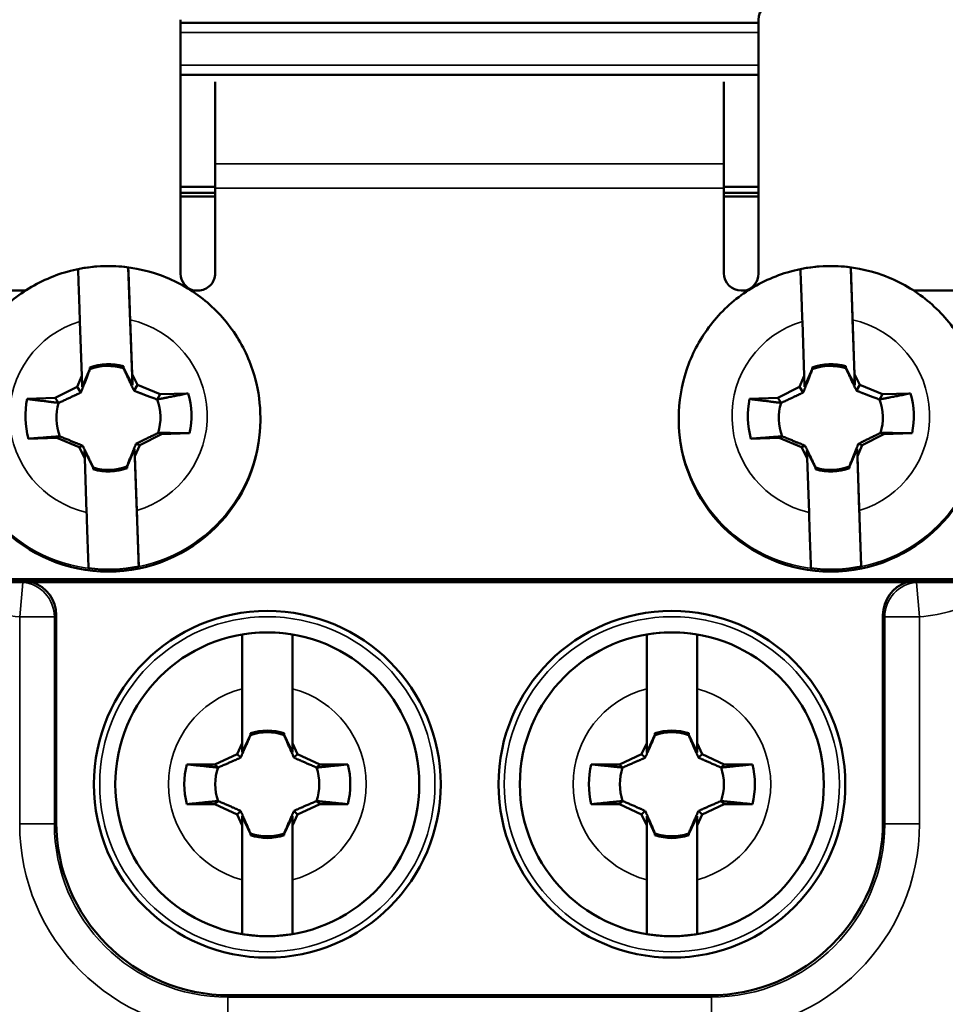
# Model space of a CAD drawing. Units: inches. Extents: x 0 to 17, y -11 to 11.
# Drawn here: x 11.8 to 12, y -5.1 to -4.9 of the extents above; entities that cross this region are included whole.
import ezdxf

# ---------------------------------------------------------------- set-up
doc = ezdxf.new("R2010")
doc.units = ezdxf.units.IN
doc.header["$MEASUREMENT"] = 0
doc.layers.add('Visible (ANSI)', color=7, linetype='Continuous', lineweight=50)
doc.layers.add('Visible Narrow (ANSI)', color=7, linetype='Continuous', lineweight=35)

msp = doc.modelspace()

# ---------------------------------------------------------------- linework, layer by layer
at = {"layer": 'Visible (ANSI)'}
for p, q in [((11.84631192528104, -4.87876648345671), (11.84631192528104, -4.933732978942752)), ((11.97131192528104, -4.87876648345671), (11.97131192528104, -4.933732978942752)), ((11.84631903839727, -4.879424055213784), (11.97131192528104, -4.879424055213784)), ((11.84631903839727, -4.879424055213784), (11.84631903839727, -4.890693452791291)), ((11.97131192528104, -4.890693452791291), (11.84631903839727, -4.890693452791291)), ((11.8538119252812, -4.909979914168142), (11.8538119252812, -4.892190585429924)), ((11.96381192528133, -4.909979914168142), (11.96381192528133, -4.892190585429924)), ((11.8538119252812, -4.909979914168142), (11.8538119252812, -4.915203320704657)), ((11.96381192528133, -4.909979914168142), (11.96381192528133, -4.915203320704657)), ((11.84631192528104, -4.914959769498617), (11.8538119252812, -4.914959769498617)), ((11.96381192528133, -4.914959769498617), (11.97131192528104, -4.914959769498617)), ((11.8538119252812, -4.916209769498417), (11.84631192528104, -4.916209769498417)), ((11.8538119252812, -4.917038791812937), (11.84631192528104, -4.917038791812937)), ((11.8538119252812, -4.933602105830213), (11.8538119252812, -4.915203320704657)), ((11.96381192528133, -4.915203320704657), (11.96381192528133, -4.933602105830213)), ((11.97131192528104, -4.916209769498417), (11.96381192528133, -4.916209769498417)), ((11.97131192528104, -4.917038791812937), (11.96381192528133, -4.917038791812937)), ((11.83588089116665, -4.957845180775147), (11.83499018209159, -4.932354455591375)), ((11.99213089116665, -4.957845180775147), (11.99124018209159, -4.932354455591375)), ((11.79631192528131, -4.937349821431761), (11.81281465467373, -4.937349821431761)), ((11.84855919588881, -4.937349821431761), (11.85006192528135, -4.937349821431761)), ((11.96756192528119, -4.937349821431761), (11.96906465467373, -4.937349821431761)), ((12.00480919588881, -4.937349821431761), (12.02131192528122, -4.937349821431761)), ((11.8249416517815, -4.955816926730657), (11.82453129286614, -4.944073085071958)), ((11.83539966795024, -4.943693779674485), (11.8358100268656, -4.955437621333184)), ((11.9811916517815, -4.955816926730657), (11.98078129286614, -4.944073085071958)), ((11.99164966795024, -4.943693779674485), (11.9920600268656, -4.955437621333184)), ((11.82665294509024, -4.954362227309028), (11.82501251608255, -4.95822448617262)), ((11.82664094144775, -4.954018701494514), (11.82665294509024, -4.954362227309028)), ((11.82665294509024, -4.954362227309028), (11.82669245049146, -4.954421493979206)), ((11.83397487323191, -4.954106692618533), (11.83393803388071, -4.954168623714375)), ((11.83397487323191, -4.954106692618533), (11.83396286958896, -4.953763166804018)), ((11.83588089116665, -4.957845180775147), (11.83397487323191, -4.954106692618533)), ((11.8358100268656, -4.955437621333184), (11.83699756052101, -4.957766865159082)), ((11.8358100268656, -4.955437621333184), (11.83588089116665, -4.957845180775147)), ((11.98290294509024, -4.954362227309028), (11.98126251608255, -4.95822448617262)), ((11.98289094144775, -4.954018701494514), (11.98290294509024, -4.954362227309028)), ((11.98290294509024, -4.954362227309028), (11.98294245049146, -4.954421493979206)), ((11.99022487323191, -4.954106692618533), (11.99018803388071, -4.954168623714375)), ((11.99022487323191, -4.954106692618533), (11.99021286958896, -4.953763166804018)), ((11.99213089116665, -4.957845180775147), (11.99022487323191, -4.954106692618533)), ((11.9920600268656, -4.955437621333184), (11.99324756052101, -4.957766865159082)), ((11.9920600268656, -4.955437621333184), (11.99213089116665, -4.957845180775147)), ((11.82391959179949, -4.958223285192597), (11.8249416517815, -4.955816926730657)), ((11.82501251608255, -4.95822448617262), (11.8249416517815, -4.955816926730657)), ((11.98016959179949, -4.958223285192597), (11.9811916517815, -4.955816926730657)), ((11.98126251608255, -4.95822448617262), (11.9811916517815, -4.955816926730657)), ((11.81920955292889, -4.960621710415561), (11.82391959179949, -4.958223285192597)), ((11.82391959179949, -4.958223285192597), (11.82472828140408, -4.959436495010303)), ((11.83699756052101, -4.957766865159082), (11.83624344590134, -4.959034616715579)), ((11.83699756052101, -4.957766865159082), (11.84186353537825, -4.959831088289755)), ((11.84186353537825, -4.959831088289755), (11.84120389590725, -4.960940016487237)), ((11.84186353537825, -4.959831088289755), (11.84795497799996, -4.959618497442969)), ((11.97545955292889, -4.960621710415561), (11.98016959179949, -4.958223285192597)), ((11.98016959179949, -4.958223285192597), (11.98097828140408, -4.959436495010303)), ((11.99324756052101, -4.957766865159082), (11.99249344590134, -4.959034616715579)), ((11.99324756052101, -4.957766865159082), (11.99811353537825, -4.959831088289755)), ((11.99811353537825, -4.959831088289755), (11.99745389590725, -4.960940016487237)), ((11.99811353537825, -4.959831088289755), (12.00420497799996, -4.959618497442969)), ((11.81311811030764, -4.960834301262347), (11.81920955292889, -4.960621710415561)), ((11.81920955292889, -4.960621710415561), (11.81991693025475, -4.961682929839279)), ((11.96936811030764, -4.960834301262347), (11.97545955292889, -4.960621710415561)), ((11.97545955292889, -4.960621710415561), (11.97616693025475, -4.961682929839279)), ((11.86356192528137, -4.964931420376141), (11.86356192528137, -4.965332764588291)), ((11.95406192528116, -4.964931420376141), (11.95406192528116, -4.965332764588291)), ((11.84216429763319, -4.96843844191242), (11.84145692030779, -4.968181186063228)), ((11.84825574025444, -4.968225851065634), (11.84216429763319, -4.96843844191242)), ((11.99841429763319, -4.96843844191242), (11.99770692030779, -4.968181186063228)), ((12.00450574025444, -4.968225851065634), (11.99841429763319, -4.96843844191242)), ((11.81951031518383, -4.969229064038226), (11.81341887256258, -4.969441654885012)), ((11.81951031518383, -4.969229064038226), (11.82016995465483, -4.96892409941527)), ((11.82437629004153, -4.9712932871689), (11.81951031518383, -4.969229064038226)), ((11.84216429763319, -4.96843844191242), (11.83745425876304, -4.970836867135384)), ((11.97576031518383, -4.969229064038226), (11.96966887256258, -4.969441654885012)), ((11.97576031518383, -4.969229064038226), (11.97641995465483, -4.96892409941527)), ((11.98062629004153, -4.9712932871689), (11.97576031518383, -4.969229064038226)), ((11.99841429763319, -4.96843844191242), (11.99370425876304, -4.970836867135384)), ((11.82437629004153, -4.9712932871689), (11.82513040466119, -4.970944644780483)), ((11.82556382369694, -4.973622530994797), (11.82437629004153, -4.9712932871689)), ((11.82549295939589, -4.971974035606289), (11.82739897733063, -4.975712523762448)), ((11.82556382369694, -4.973622530994797), (11.82549295939589, -4.971974035606289)), ((11.83472090547184, -4.975456989071953), (11.83636133447999, -4.971594730208816)), ((11.83725204355505, -4.997085455392588), (11.83636133447999, -4.971594730208816)), ((11.83636133447999, -4.971594730208816), (11.83643219878104, -4.973243225597324)), ((11.83745425876304, -4.970836867135384), (11.83643219878104, -4.973243225597324)), ((11.83745425876304, -4.970836867135384), (11.83664556915846, -4.970542766485758)), ((11.98062629004153, -4.9712932871689), (11.98138040466119, -4.970944644780483)), ((11.98181382369694, -4.973622530994797), (11.98062629004153, -4.9712932871689)), ((11.98174295939589, -4.971974035606289), (11.98364897733063, -4.975712523762448)), ((11.98181382369694, -4.973622530994797), (11.98174295939589, -4.971974035606289)), ((11.99097090547184, -4.975456989071953), (11.99261133447999, -4.971594730208816)), ((11.99350204355505, -4.997085455392588), (11.99261133447999, -4.971594730208816)), ((11.99261133447999, -4.971594730208816), (11.99268219878104, -4.973243225597324)), ((11.99370425876304, -4.970836867135384), (11.99268219878104, -4.973243225597324)), ((11.99370425876304, -4.970836867135384), (11.99289556915846, -4.970542766485758)), ((11.8259741826123, -4.985366372653496), (11.82556382369694, -4.973622530994797)), ((11.83643219878104, -4.973243225597324), (11.8368425576964, -4.984987067256023)), ((11.9822241826123, -4.985366372653496), (11.98181382369694, -4.973622530994797)), ((11.99268219878104, -4.973243225597324), (11.9930925576964, -4.984987067256023)), ((11.82739897733063, -4.975712523762448), (11.82743581668183, -4.975695492188132)), ((11.82739897733063, -4.975712523762448), (11.82741098097358, -4.976056049577418)), ((11.83472090547184, -4.975456989071953), (11.83468140007107, -4.975442621923301)), ((11.83473290911479, -4.975800514886922), (11.83472090547184, -4.975456989071953)), ((11.98364897733063, -4.975712523762448), (11.98368581668183, -4.975695492188132)), ((11.98364897733063, -4.975712523762448), (11.98366098097358, -4.976056049577418)), ((11.99097090547184, -4.975456989071953), (11.99093140007107, -4.975442621923301)), ((11.99098290911479, -4.975800514886922), (11.99097090547184, -4.975456989071953)), ((12.02131192528122, -4.999811748120445), (11.79631192528131, -4.999811748120445)), ((12.02131192528122, -4.999942621232984), (11.79631192528131, -4.999942621232984)), ((12.02131192528122, -4.999942621232984), (11.79631192528131, -4.999942621232984)), ((11.79631192528131, -5.000487925869018), (12.02131192528122, -5.000487925869018)), ((11.81940110851656, -5.007595092110003), (11.81940110851656, -5.052383436577182)), ((11.99822274204598, -5.052383436577182), (11.99822274204598, -5.007595092110003)), ((11.85962441402716, -5.035296117488977), (11.85962439918148, -5.02353795451061)), ((11.87049939918142, -5.023537940779969), (11.87049941402711, -5.035296103758336)), ((11.94712441402726, -5.035296117488977), (11.94712439918157, -5.02353795451061)), ((11.95799939918152, -5.023537940779969), (11.9579994140272, -5.035296103758336)), ((11.8613987161425, -5.033521607822403), (11.85962441659058, -5.037326618032674)), ((11.86139871570822, -5.033177663086898), (11.8613987161425, -5.033521607822403)), ((11.8613987161425, -5.033521607822403), (11.86143691183497, -5.033559803418465)), ((11.86872510743114, -5.033521598572387), (11.86868691183463, -5.033559794264855)), ((11.86872510743114, -5.033521598572387), (11.86872510699686, -5.033177653836882)), ((11.87049941659052, -5.037326604302033), (11.86872510743114, -5.033521598572387)), ((11.94889871614214, -5.033521607822403), (11.94712441659067, -5.037326618032674)), ((11.94889871570785, -5.033177663086898), (11.94889871614214, -5.033521607822403)), ((11.94889871614214, -5.033521607822403), (11.94893691183506, -5.033559803418465)), ((11.95622510743078, -5.033521598572387), (11.95618691183472, -5.033559794264855)), ((11.95622510743078, -5.033521598572387), (11.9562251069965, -5.033177653836882)), ((11.95799941659061, -5.037326604302033), (11.95622510743078, -5.033521598572387)), ((11.85851894676261, -5.037666807502299), (11.85962441402716, -5.035296117488977)), ((11.85962441659058, -5.037326618032674), (11.85962441402716, -5.035296117488977)), ((11.87049941402711, -5.035296103758336), (11.87160488727795, -5.037666790980419)), ((11.87049941402711, -5.035296103758336), (11.87049941659052, -5.037326604302033)), ((11.9460189467627, -5.037666807502299), (11.94712441402726, -5.035296117488977)), ((11.94712441659067, -5.037326618032674), (11.94712441402726, -5.035296117488977)), ((11.9579994140272, -5.035296103758336), (11.95910488727804, -5.037666790980419)), ((11.9579994140272, -5.035296103758336), (11.95799941659061, -5.037326604302033)), ((11.85372802414667, -5.039900858771924), (11.85851894676261, -5.037666807502299)), ((11.85851894676261, -5.037666807502299), (11.85930082617278, -5.038448684938411)), ((11.87160488727795, -5.037666790980419), (11.87082300984184, -5.038448670390588)), ((11.87160488727795, -5.037666790980419), (11.87639581553503, -5.0399008301524)), ((11.94122802414677, -5.039900858771924), (11.9460189467627, -5.037666807502299)), ((11.9460189467627, -5.037666807502299), (11.94680082617287, -5.038448684938411)), ((11.95910488727804, -5.037666790980419), (11.95832300984193, -5.038448670390588)), ((11.95910488727804, -5.037666790980419), (11.96389581553512, -5.0399008301524)), ((11.8476328684319, -5.039900866467613), (11.85372802414667, -5.039900858771924)), ((11.85372802414667, -5.039900858771924), (11.85441195004705, -5.040584782945624)), ((11.87639581553503, -5.0399008301524), (11.87571189136179, -5.040584756052775)), ((11.87639581553503, -5.0399008301524), (11.88249097125026, -5.03990082245671)), ((11.93513286843154, -5.039900866467613), (11.94122802414677, -5.039900858771924)), ((11.94122802414677, -5.039900858771924), (11.94191195004714, -5.040584782945624)), ((11.96389581553512, -5.0399008301524), (11.96321189136142, -5.040584756052775)), ((11.96389581553512, -5.0399008301524), (11.9699909712499, -5.03990082245671)), ((11.85372803502741, -5.048518708845657), (11.84763287931218, -5.048518716541347)), ((11.85372803502741, -5.048518708845657), (11.85441195920066, -5.047834782945282)), ((11.85851896328449, -5.050752748017638), (11.85372803502741, -5.048518708845657)), ((11.87639582641577, -5.048518680226133), (11.87160490379983, -5.050752731495757)), ((11.87639582641577, -5.048518680226133), (11.8757119005154, -5.047834756052888)), ((11.88249098213055, -5.048518672530443), (11.87639582641577, -5.048518680226133)), ((11.94122803502751, -5.048518708845657), (11.93513287931228, -5.048518716541347)), ((11.94122803502751, -5.048518708845657), (11.94191195920075, -5.047834782945282)), ((11.94601896328459, -5.050752748017638), (11.94122803502751, -5.048518708845657)), ((11.96389582641586, -5.048518680226133), (11.95910490379992, -5.050752731495757)), ((11.96389582641586, -5.048518680226133), (11.96321190051503, -5.047834756052888)), ((11.96999098213064, -5.048518672530443), (11.96389582641586, -5.048518680226133)), ((11.85851896328449, -5.050752748017638), (11.85930084072015, -5.049970868607469)), ((11.85962443653534, -5.053123435239721), (11.85851896328449, -5.050752748017638)), ((11.85962443397147, -5.051092934696024), (11.8613987431313, -5.05489794042567)), ((11.85962443653534, -5.053123435239721), (11.85962443397147, -5.051092934696024)), ((11.86872513441994, -5.054897931175654), (11.87049943397187, -5.051092920965383)), ((11.87049943397187, -5.051092920965383), (11.87049943653528, -5.053123421509079)), ((11.87160490379983, -5.050752731495757), (11.87049943653528, -5.053123421509079)), ((11.87160490379983, -5.050752731495757), (11.87082302438966, -5.049970854060101)), ((11.94601896328459, -5.050752748017638), (11.94680084072024, -5.049970868607469)), ((11.94712443653543, -5.053123435239721), (11.94601896328459, -5.050752748017638)), ((11.94712443397156, -5.051092934696024), (11.94889874313139, -5.05489794042567)), ((11.94712443653543, -5.053123435239721), (11.94712443397156, -5.051092934696024)), ((11.95622513442004, -5.054897931175654), (11.95799943397151, -5.051092920965383)), ((11.95799943397151, -5.051092920965383), (11.95799943653537, -5.053123421509079)), ((11.95910490379992, -5.050752731495757), (11.95799943653537, -5.053123421509079)), ((11.95910490379992, -5.050752731495757), (11.95832302438975, -5.049970854060101)), ((11.85962445138102, -5.064881598218088), (11.85962443653534, -5.053123435239721)), ((11.87049943653528, -5.053123421509079), (11.87049945138096, -5.064881584487447)), ((11.94712445138066, -5.064881598218088), (11.94712443653543, -5.053123435239721)), ((11.95799943653537, -5.053123421509079), (11.95799945138105, -5.064881584487447)), ((11.8613987431313, -5.05489794042567), (11.86143693872736, -5.054859744733202)), ((11.8613987431313, -5.05489794042567), (11.86139874356559, -5.05524188516163)), ((11.86872513441994, -5.054897931175654), (11.86868693872748, -5.054859735579592)), ((11.86872513485423, -5.055241875911159), (11.86872513441994, -5.054897931175654)), ((11.94889874313139, -5.05489794042567), (11.94893693872745, -5.054859744733202)), ((11.94889874313139, -5.05489794042567), (11.94889874356568, -5.05524188516163)), ((11.95622513442004, -5.054897931175654), (11.95618693872757, -5.054859735579592)), ((11.95622513485432, -5.055241875911159), (11.95622513442004, -5.054897931175654)), ((11.85688825820307, -5.089870586263695), (11.96073559235947, -5.089870586263695))]:
    msp.add_line(p, q, dxfattribs=at)
for centre, radius in [((11.86506192528122, -5.044209769499028), 0.03749999999999565), ((11.95256192528131, -5.044209769499028), 0.03749999999999565), ((11.86506192528122, -5.044209769499028), 0.03287499999999789), ((11.95256192528131, -5.044209769499028), 0.03287499999999764)]:
    msp.add_circle(centre, radius, dxfattribs=at)
at = {"layer": 'Visible (ANSI)', "extrusion": (0, 0, -1)}
for centre, radius, start, end in [((-11.86506192528122, -5.044209769499028), 0.03285800374466329, 80.4745293388129, 99.52532598103225), ((-11.95256192528131, -5.044209769499028), 0.03285800374466304, 80.4745293388129, 99.52532598103225), ((-11.86506192528122, -5.044209769499028), 0.01124999999999927, 71.20255883554272, 108.7972964843586), ((-11.95256192528131, -5.044209769499028), 0.01124999999999919, 71.20255883554272, 108.7972964843586), ((-11.86506192528122, -5.044209769499028), 0.01795379257978782, 346.1133385858376, 13.88651673405928), ((-11.86506192528122, -5.044209769499028), 0.011249999999999, 341.2025588355427, 18.79729648435855), ((-11.86506192528122, -5.044209769499028), 0.01124999999999902, 161.2025588355427, 198.7972964843586), ((-11.86506192528122, -5.044209769499028), 0.0179537925797878, 166.1133385858376, 193.8865167340593), ((-11.95256192528131, -5.044209769499028), 0.01795379257978776, 346.1133385858376, 13.88651673405928), ((-11.95256192528131, -5.044209769499028), 0.01124999999999896, 341.2025588355427, 18.79729648435855), ((-11.95256192528131, -5.044209769499028), 0.01124999999999898, 161.2025588355427, 198.7972964843586), ((-11.95256192528131, -5.044209769499028), 0.01795379257978775, 166.1133385858376, 193.8865167340593), ((-11.86506192528122, -5.044209769499028), 0.01124999999999926, 251.2025588355428, 288.7972964843585), ((-11.95256192528131, -5.044209769499028), 0.01124999999999918, 251.2025588355428, 288.7972964843585), ((-11.86506192528122, -5.044209769499028), 0.03285800374466328, 260.4745293388129, 279.5253259810323), ((-11.95256192528131, -5.044209769499028), 0.03285800374466303, 260.4745293388129, 279.5253259810323)]:
    msp.add_arc(centre, radius, start, end, dxfattribs=at)
at = {"layer": 'Visible (ANSI)'}
for centre, radius, start, end in [((11.86506192528122, -5.044209769499028), 0.0116243914364971, 71.6314043076007, 108.3687403726006), ((11.95256192528131, -5.044209769499028), 0.01162439143649702, 71.6314043076007, 108.3687403726006), ((11.86506192528122, -5.044209769499028), 0.01162439143649709, 251.6314043076007, 288.3687403726007), ((11.95256192528131, -5.044209769499028), 0.01162439143649702, 251.6314043076007, 288.3687403726007)]:
    msp.add_arc(centre, radius, start, end, dxfattribs=at)
for centre, major_axis, ratio, start_param, end_param in [((11.97506192528135, -4.87876648345671), (-0.003750000000000591, -6.203256677870655e-16), 0.9993908270190957, 4.712388980384691, 6.283185307179243), ((11.85006192528135, -4.933732978942752), (-0.003749999999999554, -2.845216203932113e-18), 0.9993908270190959, -8.881784197001252e-16, 1.30574566397732), ((11.96756192528119, -4.933732978942752), (0.00361874446307932, 0.0009828596886836234), 0.9994744104929719, 4.712388980384687, 6.018134644362179), ((11.83068692528104, -4.964909608190718), (-0.01162439143649698, -3.681950577760504e-16), 0.9993908270190959, 4.426702249908743, 5.067889722655353), ((11.98693692528104, -4.964909608190718), (-0.011624391436497, -1.00874170128044e-15), 0.999390827019096, 4.426702249908688, 5.067889722655297), ((11.83068692528104, -4.964909608190718), (0.01162439143649697, 3.651592916930912e-16), 0.9993908270190959, 4.426702249908743, 5.067889722655353), ((11.98693692528104, -4.964909608190718), (0.01162439143649699, -1.064252852511693e-15), 0.9993908270190959, 4.426702249908867, 5.067889722655476), ((11.81189853757269, -5.007600233116117), (0.005306936099574733, 0.005306936099574547), 0.9993150019883695, 5.498129760120372, 6.744282037419882), ((12.0057253129894, -5.007600233116117), (-0.005306936099574815, 0.005306936099574547), 0.9993150019883699, 5.822088576922489, 7.06824085423887), ((11.856913963235, -5.052357731545252), (-0.02653468049787366, -0.02653468049787274), 0.99931500198837, 5.498129760120284, 7.068240854238823), ((11.96070988732754, -5.052357731545252), (0.02653468049787409, -0.02653468049787275), 0.9993150019883699, 5.498129760120349, 7.068240854238889)]:
    msp.add_ellipse(centre, major_axis=major_axis, ratio=ratio, start_param=start_param, end_param=end_param, dxfattribs=at)
at = {"layer": 'Visible (ANSI)', "extrusion": (0, 0, -1)}
for centre, major_axis, ratio, start_param, end_param in [((11.83068692528104, -4.964909608190718), (0.03285800374466288, -1.882174971434697e-15), 0.9993908270190958, 4.511232411220082, 4.843731537754424), ((11.98693692528104, -4.964909608190718), (0.03285800374466296, -6.600622826091267e-16), 0.9993908270190958, 4.51123241122012, 4.843731537754463), ((11.85006192528135, -4.933602105830213), (0.003749999999999737, 3.908990911470189e-19), 0.9993908270190958, 3.704721965627758e-17, 1.570796326794897), ((11.96756192528119, -4.933602105830213), (-0.003749999999999737, -2.773556431273252e-17), 0.9993908270190957, 4.71238898038469, 6.283185307179586), ((11.83068692528104, -4.964932057951481), (0.01124999999999912, 1.010476424756416e-15), 0.9993908270190958, 4.349405997789773, 5.005557951185033), ((11.98693692528104, -4.964932057951481), (0.01124999999999915, 2.623769257414729e-16), 0.9993908270190957, 4.349405997789709, 5.005557951184968), ((11.83068692528104, -4.964530076163991), (0.01795379257978761, 2.210037708394291e-15), 0.9993908270190958, 6.005911600068325, 6.490645002496326), ((11.98693692528104, -4.964530076163991), (0.0179537925797876, 3.277760007857938e-15), 0.9993908270190958, 6.005911600068384, 6.490645002496385), ((11.83068692528104, -4.964530076163991), (-0.01795379257978763, -1.417269079872948e-15), 0.9993908270190959, 6.005911600068281, 6.490645002496281), ((11.83068692528104, -4.964932057951481), (-0.01124999999999888, -1.043869851668967e-15), 0.9993908270190954, 5.920202324584661, 6.576354277979921), ((11.83068692528104, -4.964932057951481), (0.0112499999999989, 4.623038063477854e-16), 0.9993908270190954, 5.92020232458461, 6.57635427797987), ((11.98693692528104, -4.964530076163991), (-0.01795379257978762, -1.030425744730148e-15), 0.9993908270190955, 6.005911600068259, 6.49064500249626), ((11.98693692528104, -4.964932057951481), (-0.01124999999999888, -1.793270393290893e-15), 0.9993908270190954, 5.920202324584727, 6.576354277979987), ((11.98693692528104, -4.964932057951481), (0.0112499999999989, 7.593752016087919e-16), 0.9993908270190957, 5.920202324584635, 6.576354277979896), ((11.83068692528104, -4.965332764588291), (0.03287499999999676, 1.652926107618848e-15), 0.9993908270190958, 0, 3.141592653589793), ((11.98693692528104, -4.965332764588291), (0.03287499999999674, 1.649159910195477e-15), 0.999390827019096, -8.881784197001252e-16, 3.141592653589792), ((11.83068692528104, -4.964932057951481), (-0.01124999999999912, -9.345822726824366e-16), 0.9993908270190954, 4.349405997789766, 5.005557951185027), ((11.98693692528104, -4.964932057951481), (-0.01124999999999915, -2.658463726934263e-16), 0.9993908270190957, 4.349405997789708, 5.005557951184969), ((11.83068692528104, -4.964909608190718), (-0.03285800374466288, 1.262011328773035e-15), 0.9993908270190958, 4.511232411220101, 4.843731537754444), ((11.98693692528104, -4.964909608190718), (-0.03285800374466295, 1.716508879478926e-15), 0.999390827019096, 4.511232411220087, 4.843731537754429)]:
    msp.add_ellipse(centre, major_axis=major_axis, ratio=ratio, start_param=start_param, end_param=end_param, dxfattribs=at)
at = {"layer": 'Visible (ANSI)'}
for points, knots in [([(11.79781192528116, -4.964931420376141), (11.79781192528116, -4.961426628409734), (11.79837758722033, -4.957922452619622), (11.80058309961214, -4.951268648494514), (11.80222263014639, -4.948120209481184), (11.80640984820411, -4.942497383850858), (11.80895695992694, -4.940024092790717), (11.81470131798369, -4.936002878059279), (11.81789770604746, -4.934455845916981), (11.82461650786899, -4.932444827839825), (11.8281378185211, -4.931981369955773), (11.83514895205735, -4.932185334901058), (11.83863756707069, -4.932852788727795), (11.84522872316165, -4.935251412855431), (11.84833015587628, -4.936982090975542), (11.8538315524861, -4.941331676179724), (11.85623068581935, -4.943949671416684), (11.86008357106857, -4.949808030140938), (11.86153684840201, -4.953047239283004), (11.8631849141957, -4.959201149762501), (11.86356192528137, -4.962066172362919), (11.86356192528137, -4.964931420376141)], [4.747295986282014, 4.747295986282014, 4.747295986282014, 4.747295986282014, 5.067183403528798, 5.067183403528798, 5.387093117309139, 5.387093117309139, 5.707060867623396, 5.707060867623396, 6.027099386955097, 6.027099386955097, 6.347193406934116, 6.347193406934116, 6.6673057336154, 6.6673057336154, 6.987391941088637, 6.987391941088637, 7.307417907535957, 7.307417907535957, 7.627373321565497, 7.627373321565497, 7.888888639871807, 7.888888639871807, 7.888888639871807, 7.888888639871807]), ([(11.95406192528116, -4.964931420376141), (11.95406192528116, -4.961426628409734), (11.95462758722033, -4.957922452619622), (11.95683309961214, -4.951268648494514), (11.95847263014639, -4.948120209481184), (11.96265984820411, -4.942497383850858), (11.96520695992694, -4.940024092790717), (11.97095131798369, -4.936002878059279), (11.97414770604746, -4.934455845916981), (11.98086650786899, -4.932444827839825), (11.9843878185211, -4.931981369955773), (11.99139895205735, -4.932185334901058), (11.99488756707069, -4.932852788727795), (12.00147872316165, -4.935251412855431), (12.00458015587628, -4.936982090975542), (12.0100815524861, -4.941331676179724), (12.01248068581935, -4.943949671416684), (12.01633357106857, -4.949808030140938), (12.01778684840201, -4.953047239283004), (12.0194349141957, -4.959201149762501), (12.01981192528137, -4.962066172362919), (12.01981192528137, -4.964931420376141)], [4.747295986282014, 4.747295986282014, 4.747295986282014, 4.747295986282014, 5.067183403528798, 5.067183403528798, 5.387093117309139, 5.387093117309139, 5.707060867623396, 5.707060867623396, 6.027099386955097, 6.027099386955097, 6.347193406934116, 6.347193406934116, 6.6673057336154, 6.6673057336154, 6.987391941088637, 6.987391941088637, 7.307417907535957, 7.307417907535957, 7.627373321565497, 7.627373321565497, 7.888888639871807, 7.888888639871807, 7.888888639871807, 7.888888639871807]), ([(11.82453129286614, -4.944073085071958), (11.82447991865501, -4.94260283408901), (11.82441939196906, -4.940882363275231), (11.82432537157319, -4.938230157099023), (11.82427504566112, -4.936823077102853), (11.82420415783372, -4.934864644002099), (11.82417087224667, -4.93396138192791), (11.82413556281108, -4.933035520957199), (11.82412423083724, -4.932759209249051), (11.82412180700748, -4.932733760988393)], [0.5332498153453459, 0.5332498153453459, 0.5332498153453459, 0.5332498153453459, 0.5781177139286338, 0.5781177139286338, 0.6219850757921206, 0.6219850757921206, 0.6652903045112887, 0.6652903045112887, 0.7020817285013299, 0.7020817285013299, 0.7020817285013299, 0.7020817285013299]), ([(11.83499018209159, -4.932354455591375), (11.83499260592134, -4.932379903852032), (11.83500393789518, -4.932656215560181), (11.83503924733077, -4.933582076530437), (11.83507253291782, -4.93448533860508), (11.83514342074522, -4.936443771705834), (11.83519374665729, -4.937850851702004), (11.83528776705316, -4.940503057877757), (11.83534829373911, -4.942223528691992), (11.83539966795024, -4.943693779674485)], [0.006208218934780164, 0.006208218934780164, 0.006208218934780164, 0.006208218934780164, 0.04299964292482133, 0.04299964292482133, 0.08630487164398953, 0.08630487164398953, 0.1301722335074764, 0.1301722335074764, 0.1750401320907643, 0.1750401320907643, 0.1750401320907643, 0.1750401320907643]), ([(11.98078129286614, -4.944073085071958), (11.98072991865501, -4.94260283408901), (11.98066939196906, -4.940882363275231), (11.98057537157319, -4.938230157099023), (11.98052504566112, -4.936823077102853), (11.98045415783372, -4.934864644002099), (11.98042087224667, -4.93396138192791), (11.98038556281108, -4.933035520957199), (11.98037423083724, -4.932759209249051), (11.98037180700748, -4.932733760988393)], [0.5332498153453459, 0.5332498153453459, 0.5332498153453459, 0.5332498153453459, 0.5781177139286338, 0.5781177139286338, 0.6219850757921206, 0.6219850757921206, 0.6652903045112887, 0.6652903045112887, 0.7020817285013299, 0.7020817285013299, 0.7020817285013299, 0.7020817285013299]), ([(11.99124018209159, -4.932354455591375), (11.99124260592134, -4.932379903852032), (11.99125393789518, -4.932656215560181), (11.99128924733077, -4.933582076530437), (11.99132253291782, -4.93448533860508), (11.99139342074522, -4.936443771705834), (11.99144374665729, -4.937850851702004), (11.99153776705316, -4.940503057877757), (11.99159829373911, -4.942223528691992), (11.99164966795024, -4.943693779674485)], [0.006208218934780164, 0.006208218934780164, 0.006208218934780164, 0.006208218934780164, 0.04299964292482133, 0.04299964292482133, 0.08630487164398953, 0.08630487164398953, 0.1301722335074764, 0.1301722335074764, 0.1750401320907643, 0.1750401320907643, 0.1750401320907643, 0.1750401320907643]), ([(11.82638366847095, -4.997464760790061), (11.8263812446412, -4.997351476472867), (11.82636991266736, -4.996979180828911), (11.82633460323131, -4.995884038193688), (11.82630131764472, -4.994882135556034), (11.82623042981686, -4.992783167243923), (11.82618010390479, -4.991309746681944), (11.82608608350938, -4.98858051433306), (11.82602555682342, -4.986836623635989), (11.8259741826123, -4.985366372653496)], [0.006208218934780238, 0.006208218934780238, 0.006208218934780238, 0.006208218934780238, 0.0429996429248214, 0.0429996429248214, 0.0863048716439895, 0.0863048716439895, 0.1301722335074764, 0.1301722335074764, 0.1750401320907642, 0.1750401320907642, 0.1750401320907642, 0.1750401320907642]), ([(11.8368425576964, -4.984987067256023), (11.83689393190752, -4.986457318238516), (11.83695445859348, -4.988201208936042), (11.83704847898889, -4.990930441284471), (11.83709880490096, -4.992403861846904), (11.83716969272882, -4.994502830159016), (11.83720297831542, -4.99550473279667), (11.83723828775146, -4.996599875431892), (11.8372496197253, -4.996972171075848), (11.83725204355505, -4.997085455392588)], [0.5332498153453459, 0.5332498153453459, 0.5332498153453459, 0.5332498153453459, 0.5781177139286338, 0.5781177139286338, 0.6219850757921207, 0.6219850757921207, 0.6652903045112889, 0.6652903045112889, 0.70208172850133, 0.70208172850133, 0.70208172850133, 0.70208172850133]), ([(11.98263366847095, -4.997464760790061), (11.9826312446412, -4.997351476472867), (11.98261991266736, -4.996979180828911), (11.98258460323131, -4.995884038193688), (11.98255131764472, -4.994882135556034), (11.98248042981686, -4.992783167243923), (11.98243010390479, -4.991309746681944), (11.98233608350938, -4.98858051433306), (11.98227555682342, -4.986836623635989), (11.9822241826123, -4.985366372653496)], [0.006208218934780238, 0.006208218934780238, 0.006208218934780238, 0.006208218934780238, 0.0429996429248214, 0.0429996429248214, 0.0863048716439895, 0.0863048716439895, 0.1301722335074764, 0.1301722335074764, 0.1750401320907642, 0.1750401320907642, 0.1750401320907642, 0.1750401320907642]), ([(11.9930925576964, -4.984987067256023), (11.99314393190752, -4.986457318238516), (11.99320445859348, -4.988201208936042), (11.99329847898889, -4.990930441284471), (11.99334880490096, -4.992403861846904), (11.99341969272882, -4.994502830159016), (11.99345297831542, -4.99550473279667), (11.99348828775146, -4.996599875431892), (11.9934996197253, -4.996972171075848), (11.99350204355505, -4.997085455392588)], [0.5332498153453459, 0.5332498153453459, 0.5332498153453459, 0.5332498153453459, 0.5781177139286338, 0.5781177139286338, 0.6219850757921207, 0.6219850757921207, 0.6652903045112889, 0.6652903045112889, 0.70208172850133, 0.70208172850133, 0.70208172850133, 0.70208172850133]), ([(11.85962439918148, -5.02353795451061), (11.85962439732293, -5.022065910593918), (11.85962439513332, -5.02033161748748), (11.85962439173181, -5.017637616960636), (11.85962438991146, -5.016195610332469), (11.85962438734668, -5.014164435676301), (11.85962438614251, -5.013210691670318), (11.85962438486513, -5.012198957585932), (11.8596243844554, -5.011874258429524), (11.85962438436763, -5.011804807550542)], [0.5332498153453459, 0.5332498153453459, 0.5332498153453459, 0.5332498153453459, 0.5781177139286338, 0.5781177139286338, 0.6219850757921206, 0.6219850757921206, 0.6652903045112887, 0.6652903045112887, 0.7020817285013299, 0.7020817285013299, 0.7020817285013299, 0.7020817285013299]), ([(11.87049938436757, -5.0118047938199), (11.87049938445534, -5.011874244698882), (11.87049938486507, -5.012198943855291), (11.87049938614245, -5.013210677939677), (11.87049938734662, -5.014164421946115), (11.8704993899114, -5.016195596601827), (11.87049939173175, -5.017637603229995), (11.87049939513326, -5.020331603756839), (11.87049939732287, -5.022065896863277), (11.87049939918142, -5.023537940779969)], [0.006208218934780164, 0.006208218934780164, 0.006208218934780164, 0.006208218934780164, 0.04299964292482133, 0.04299964292482133, 0.08630487164398953, 0.08630487164398953, 0.1301722335074764, 0.1301722335074764, 0.1750401320907643, 0.1750401320907643, 0.1750401320907643, 0.1750401320907643]), ([(11.94712439918157, -5.02353795451061), (11.94712439732302, -5.022065910593918), (11.94712439513341, -5.02033161748748), (11.9471243917319, -5.017637616960636), (11.94712438991109, -5.016195610332469), (11.94712438734677, -5.014164435676301), (11.9471243861426, -5.013210691670318), (11.94712438486522, -5.012198957585932), (11.94712438445549, -5.011874258429524), (11.94712438436772, -5.011804807550542)], [0.5332498153453459, 0.5332498153453459, 0.5332498153453459, 0.5332498153453459, 0.5781177139286338, 0.5781177139286338, 0.6219850757921206, 0.6219850757921206, 0.6652903045112887, 0.6652903045112887, 0.7020817285013299, 0.7020817285013299, 0.7020817285013299, 0.7020817285013299]), ([(11.95799938436767, -5.0118047938199), (11.95799938445543, -5.011874244698882), (11.95799938486516, -5.012198943855291), (11.95799938614254, -5.013210677939677), (11.95799938734672, -5.014164421946115), (11.95799938991149, -5.016195596601827), (11.95799939173184, -5.017637603229995), (11.95799939513335, -5.020331603756839), (11.95799939732296, -5.022065896863277), (11.95799939918152, -5.023537940779969)], [0.006208218934780164, 0.006208218934780164, 0.006208218934780164, 0.006208218934780164, 0.04299964292482133, 0.04299964292482133, 0.08630487164398953, 0.08630487164398953, 0.1301722335074764, 0.1301722335074764, 0.1750401320907643, 0.1750401320907643, 0.1750401320907643, 0.1750401320907643]), ([(11.85962446619487, -5.076614745178157), (11.85962446610711, -5.076545294299175), (11.85962446569738, -5.076220595142766), (11.85962446441999, -5.07520886105838), (11.85962446321582, -5.074255117052397), (11.85962446065105, -5.07222394239623), (11.85962445883069, -5.070781935768062), (11.85962445542918, -5.068087935241218), (11.85962445323957, -5.06635364213478), (11.85962445138102, -5.064881598218088)], [0.006208218934780238, 0.006208218934780238, 0.006208218934780238, 0.006208218934780238, 0.0429996429248214, 0.0429996429248214, 0.0863048716439895, 0.0863048716439895, 0.1301722335074764, 0.1301722335074764, 0.1750401320907642, 0.1750401320907642, 0.1750401320907642, 0.1750401320907642]), ([(11.87049945138096, -5.064881584487447), (11.87049945323952, -5.066353628404139), (11.87049945542912, -5.068087921511031), (11.87049945883063, -5.070781922037876), (11.87049946065099, -5.072223928666043), (11.87049946321576, -5.074255103321756), (11.87049946441993, -5.075208847328193), (11.87049946569732, -5.07622058141258), (11.87049946610705, -5.076545280568533), (11.87049946619481, -5.07661473144797)], [0.5332498153453459, 0.5332498153453459, 0.5332498153453459, 0.5332498153453459, 0.5781177139286338, 0.5781177139286338, 0.6219850757921207, 0.6219850757921207, 0.6652903045112889, 0.6652903045112889, 0.70208172850133, 0.70208172850133, 0.70208172850133, 0.70208172850133]), ([(11.94712446619496, -5.076614745178157), (11.9471244661072, -5.076545294299175), (11.94712446569701, -5.076220595142766), (11.94712446441963, -5.07520886105838), (11.94712446321546, -5.074255117052397), (11.94712446065114, -5.07222394239623), (11.94712445883033, -5.070781935768062), (11.94712445542927, -5.068087935241218), (11.94712445323921, -5.06635364213478), (11.94712445138066, -5.064881598218088)], [0.006208218934780238, 0.006208218934780238, 0.006208218934780238, 0.006208218934780238, 0.0429996429248214, 0.0429996429248214, 0.0863048716439895, 0.0863048716439895, 0.1301722335074764, 0.1301722335074764, 0.1750401320907642, 0.1750401320907642, 0.1750401320907642, 0.1750401320907642]), ([(11.95799945138105, -5.064881584487447), (11.95799945323961, -5.066353628404139), (11.95799945542922, -5.068087921511031), (11.95799945883027, -5.070781922037876), (11.95799946065108, -5.072223928666043), (11.9579994632154, -5.074255103321756), (11.95799946441957, -5.075208847328193), (11.95799946569696, -5.07622058141258), (11.95799946610714, -5.076545280568533), (11.9579994661949, -5.07661473144797)], [0.5332498153453459, 0.5332498153453459, 0.5332498153453459, 0.5332498153453459, 0.5781177139286338, 0.5781177139286338, 0.6219850757921207, 0.6219850757921207, 0.6652903045112889, 0.6652903045112889, 0.70208172850133, 0.70208172850133, 0.70208172850133, 0.70208172850133])]:
    msp.add_open_spline(points, degree=3, knots=knots, dxfattribs=at)
for points, weights in [([(11.82472828140408, -4.959436495010303), (11.8255675426326, -4.957360746509019), (11.82669245049146, -4.954421493979206)], [1.20455992985069, 1.144732400953421, 1]), ([(11.82669245049146, -4.954421493979206), (11.82666714399329, -4.954223478661314), (11.82664094144775, -4.954018701494514)], [1, 1.004393206886346, 1.008508058835986]), ([(11.83396286958896, -4.953763166804018), (11.83395022698141, -4.953969299663621), (11.83393803388071, -4.954168623714375)], [1.008508058835974, 1.004393206886339, 1]), ([(11.83393803388071, -4.954168623714375), (11.83526236893112, -4.957022397868039), (11.83624344590134, -4.959034616715579)], [1, 1.14473240095048, 1.204559929848259]), ([(11.98097828140408, -4.959436495010303), (11.9818175426326, -4.957360746509019), (11.98294245049146, -4.954421493979206)], [1.20455992985069, 1.144732400953421, 1]), ([(11.98294245049146, -4.954421493979206), (11.98291714399329, -4.954223478661314), (11.98289094144775, -4.954018701494514)], [1, 1.004393206886346, 1.008508058835986]), ([(11.99021286958896, -4.953763166804018), (11.99020022698141, -4.953969299663621), (11.99018803388071, -4.954168623714375)], [1.008508058835974, 1.004393206886339, 1]), ([(11.99018803388071, -4.954168623714375), (11.99151236893112, -4.957022397868039), (11.99249344590134, -4.959034616715579)], [1, 1.14473240095048, 1.204559929848259]), ([(11.81991693025475, -4.961682929839279), (11.82272955434837, -4.960402264972325), (11.82472828140408, -4.959436495010303)], [1, 1.14473240095048, 1.204559929848259]), ([(11.83624344590134, -4.959034616715579), (11.83830574133435, -4.95985865732653), (11.84120389590725, -4.960940016487237)], [1.204559929850687, 1.144732400953419, 1]), ([(11.84120389590725, -4.960940016487237), (11.84379087352772, -4.960437862281632), (11.84795497799996, -4.959618497442969)], [1, 1.064370104940645, 1.068981109496963]), ([(11.97616693025475, -4.961682929839279), (11.97897955434837, -4.960402264972325), (11.98097828140408, -4.959436495010303)], [1, 1.14473240095048, 1.204559929848259]), ([(11.99249344590134, -4.959034616715579), (11.99455574133435, -4.95985865732653), (11.99745389590725, -4.960940016487237)], [1.204559929850687, 1.144732400953419, 1]), ([(11.99745389590725, -4.960940016487237), (12.00004087352772, -4.960437862281632), (12.00420497799996, -4.959618497442969)], [1, 1.064370104940645, 1.068981109496963]), ([(11.81311811030764, -4.960834301262347), (11.81731184635009, -4.961361978153926), (11.81991693025475, -4.961682929839279)], [1.068981109496963, 1.064370104940645, 1]), ([(11.96936811030764, -4.960834301262347), (11.97356184635009, -4.961361978153926), (11.97616693025475, -4.961682929839279)], [1.068981109496963, 1.064370104940645, 1]), ([(11.84145692030779, -4.968181186063228), (11.83864429621417, -4.969547577798929), (11.83664556915846, -4.970542766485758)], [1, 1.14473240095048, 1.204559929848258]), ([(11.84825574025444, -4.968225851065634), (11.84406200421244, -4.968197205886989), (11.84145692030779, -4.968181186063228)], [1.06898110949695, 1.064370104940633, 1]), ([(11.99770692030779, -4.968181186063228), (11.99489429621417, -4.969547577798929), (11.99289556915846, -4.970542766485758)], [1, 1.14473240095048, 1.204559929848258]), ([(12.00450574025444, -4.968225851065634), (12.00031200421244, -4.968197205886989), (11.99770692030779, -4.968181186063228)], [1.06898110949695, 1.064370104940633, 1]), ([(11.82016995465483, -4.96892409941527), (11.81758297703436, -4.969121321759284), (11.81341887256258, -4.969441654885012)], [1, 1.064370104940683, 1.068981109497003]), ([(11.82513040466119, -4.970944644780483), (11.82306810922773, -4.97009118544427), (11.82016995465483, -4.96892409941527)], [1.204559929850689, 1.14473240095342, 1]), ([(11.97641995465483, -4.96892409941527), (11.97383297703436, -4.969121321759284), (11.96966887256258, -4.969441654885012)], [1, 1.064370104940683, 1.068981109497003]), ([(11.98138040466119, -4.970944644780483), (11.97931810922773, -4.97009118544427), (11.97641995465483, -4.96892409941527)], [1.204559929850689, 1.14473240095342, 1]), ([(11.82743581668183, -4.975695492188132), (11.82611148163141, -4.972927444903215), (11.82513040466119, -4.970944644780483)], [1, 1.144732400950479, 1.204559929848258]), ([(11.83664556915846, -4.970542766485758), (11.83580630792949, -4.97258909626178), (11.83468140007107, -4.975442621923301)], [1.204559929850688, 1.144732400953419, 1]), ([(11.98368581668183, -4.975695492188132), (11.98236148163141, -4.972927444903215), (11.98138040466119, -4.970944644780483)], [1, 1.144732400950479, 1.204559929848258]), ([(11.99289556915846, -4.970542766485758), (11.99205630792949, -4.97258909626178), (11.99093140007107, -4.975442621923301)], [1.204559929850688, 1.144732400953419, 1]), ([(11.82741098097358, -4.976056049577418), (11.82742362358067, -4.975872762148791), (11.82743581668183, -4.975695492188132)], [1.008508058835978, 1.004393206886341, 1]), ([(11.83468140007107, -4.975442621923301), (11.83470670656925, -4.975618583151098), (11.83473290911479, -4.975800514886922)], [1, 1.004393206886345, 1.008508058835986]), ([(11.98366098097358, -4.976056049577418), (11.98367362358067, -4.975872762148791), (11.98368581668183, -4.975695492188132)], [1.008508058835978, 1.004393206886341, 1]), ([(11.99093140007107, -4.975442621923301), (11.99095670656925, -4.975618583151098), (11.99098290911479, -4.975800514886922)], [1, 1.004393206886345, 1.008508058835986]), ([(11.85930082617278, -5.038448684938411), (11.8602115475087, -5.03641693482721), (11.86143691183497, -5.033559803418465)], [1.20455992985069, 1.144732400953421, 1]), ([(11.86143691183497, -5.033559803418465), (11.86141815036899, -5.03337193197738), (11.86139871570822, -5.033177663086898)], [1, 1.004393206886346, 1.008508058835986]), ([(11.86872510699686, -5.033177653836882), (11.86870567282631, -5.033371922776476), (11.86868691183463, -5.033559794264855)], [1.008508058835974, 1.004393206886339, 1]), ([(11.86868691183463, -5.033559794264855), (11.86991228337547, -5.0364169225795), (11.87082300984184, -5.038448670390588)], [1, 1.14473240095048, 1.204559929848259]), ([(11.94680082617287, -5.038448684938411), (11.94771154750879, -5.03641693482721), (11.94893691183506, -5.033559803418465)], [1.20455992985069, 1.144732400953421, 1]), ([(11.94893691183506, -5.033559803418465), (11.94891815036908, -5.03337193197738), (11.94889871570785, -5.033177663086898)], [1, 1.004393206886346, 1.008508058835986]), ([(11.9562251069965, -5.033177653836882), (11.9562056728264, -5.033371922776476), (11.95618691183472, -5.033559794264855)], [1.008508058835974, 1.004393206886339, 1]), ([(11.95618691183472, -5.033559794264855), (11.95741228337556, -5.0364169225795), (11.95832300984193, -5.038448670390588)], [1, 1.14473240095048, 1.204559929848259]), ([(11.85441195004705, -5.040584782945624), (11.85726907836169, -5.039359411404783), (11.85930082617278, -5.038448684938411)], [1, 1.14473240095048, 1.204559929848259]), ([(11.87082300984184, -5.038448670390588), (11.87285475995304, -5.039359391726501), (11.87571189136179, -5.040584756052775)], [1.204559929850687, 1.144732400953419, 1]), ([(11.94191195004714, -5.040584782945624), (11.94476907836179, -5.039359411404783), (11.94680082617287, -5.038448684938411)], [1, 1.14473240095048, 1.204559929848259]), ([(11.95832300984193, -5.038448670390588), (11.96035475995268, -5.039359391726501), (11.96321189136142, -5.040584756052775)], [1.204559929850687, 1.144732400953419, 1]), ([(11.8476328684319, -5.039900866467613), (11.85181433652315, -5.040325383260077), (11.85441195004705, -5.040584782945624)], [1.068981109496963, 1.064370104940645, 1]), ([(11.87571189136179, -5.040584756052775), (11.8783095042304, -5.040325349808407), (11.88249097125026, -5.03990082245671)], [1, 1.064370104940645, 1.068981109496963]), ([(11.93513286843154, -5.039900866467613), (11.93931433652324, -5.040325383260077), (11.94191195004714, -5.040584782945624)], [1.068981109496963, 1.064370104940645, 1]), ([(11.96321189136142, -5.040584756052775), (11.96580950423049, -5.040325349808407), (11.9699909712499, -5.03990082245671)], [1, 1.064370104940645, 1.068981109496963]), ([(11.85441195920066, -5.047834782945282), (11.85181434633205, -5.048094189190104), (11.84763287931218, -5.048518716541347)], [1, 1.064370104940683, 1.068981109497003]), ([(11.85930084072015, -5.049970868607469), (11.8572690906094, -5.049060147271556), (11.85441195920066, -5.047834782945282)], [1.204559929850689, 1.14473240095342, 1]), ([(11.8757119005154, -5.047834756052888), (11.87285477220075, -5.049060127593728), (11.87082302438966, -5.049970854060101)], [1, 1.14473240095048, 1.204559929848258]), ([(11.88249098213055, -5.048518672530443), (11.8783095140393, -5.04809415573798), (11.8757119005154, -5.047834756052888)], [1.06898110949695, 1.064370104940633, 1]), ([(11.94191195920075, -5.047834782945282), (11.93931434633168, -5.048094189190104), (11.93513287931228, -5.048518716541347)], [1, 1.064370104940683, 1.068981109497003]), ([(11.94680084072024, -5.049970868607469), (11.9447690906095, -5.049060147271556), (11.94191195920075, -5.047834782945282)], [1.204559929850689, 1.14473240095342, 1]), ([(11.96321190051503, -5.047834756052888), (11.96035477220084, -5.049060127593728), (11.95832302438975, -5.049970854060101)], [1, 1.14473240095048, 1.204559929848258]), ([(11.96999098213064, -5.048518672530443), (11.96580951403939, -5.04809415573798), (11.96321190051503, -5.047834756052888)], [1.06898110949695, 1.064370104940633, 1]), ([(11.86143693872736, -5.054859744733202), (11.86021156718652, -5.052002616418557), (11.85930084072015, -5.049970868607469)], [1, 1.144732400950479, 1.204559929848258]), ([(11.87082302438966, -5.049970854060101), (11.86991230305375, -5.052002604170847), (11.86868693872748, -5.054859735579592)], [1.204559929850688, 1.144732400953419, 1]), ([(11.94893693872745, -5.054859744733202), (11.94771156718661, -5.052002616418557), (11.94680084072024, -5.049970868607469)], [1, 1.144732400950479, 1.204559929848258]), ([(11.95832302438975, -5.049970854060101), (11.95741230305384, -5.052002604170847), (11.95618693872757, -5.054859735579592)], [1.204559929850688, 1.144732400953419, 1]), ([(11.86139874356559, -5.05524188516163), (11.86141817773614, -5.05504761622158), (11.86143693872736, -5.054859744733202)], [1.008508058835978, 1.004393206886341, 1]), ([(11.86868693872748, -5.054859735579592), (11.86870570019346, -5.055047607020677), (11.86872513485423, -5.055241875911159)], [1, 1.004393206886345, 1.008508058835986]), ([(11.94889874356568, -5.05524188516163), (11.94891817773623, -5.05504761622158), (11.94893693872745, -5.054859744733202)], [1.008508058835978, 1.004393206886341, 1]), ([(11.95618693872757, -5.054859735579592), (11.95620570019355, -5.055047607020677), (11.95622513485432, -5.055241875911159)], [1, 1.004393206886345, 1.008508058835986])]:
    msp.add_rational_spline(points, weights, degree=2, dxfattribs=at)
at = {"layer": 'Visible Narrow (ANSI)'}
for p, q in [((11.97131192528104, -4.88154214867607), (11.84631903839727, -4.88154214867607)), ((11.97131192528104, -4.888613216487991), (11.84631903839727, -4.888613216487991)), ((11.96381192528133, -4.909979914168142), (11.8538119252812, -4.909979914168142)), ((11.8538119252812, -4.915203320704657), (11.96381192528133, -4.915203320704657)), ((11.81150574874937, -5.007993021939891), (11.8121709121624, -5.000525612339951)), ((11.8121709121624, -5.000525612339951), (11.81220859863333, -5.000487925869018)), ((12.00541525192875, -5.000487925869018), (12.00545293840014, -5.000525612339951)), ((12.00611810181317, -5.007993021939891), (12.00545293840014, -5.000525612339951)), ((11.81150574874937, -5.007993021939891), (11.81900317868667, -5.007993021939891)), ((11.81150574874937, -5.05278136640707), (11.81150574874937, -5.007993021939891)), ((11.81940110851656, -5.007595092110003), (11.81900317868667, -5.007993021939891)), ((11.81900317868667, -5.007993021939891), (11.81900317868667, -5.05278136640707)), ((11.99862067187587, -5.007993021939891), (11.99822274204598, -5.007595092110003)), ((12.00611810181317, -5.007993021939891), (11.99862067187587, -5.007993021939891)), ((11.99862067187587, -5.05278136640707), (11.99862067187587, -5.007993021939891)), ((12.00611810181317, -5.007993021939891), (12.00611810181317, -5.05278136640707)), ((11.81150574874937, -5.05278136640707), (11.81900317868667, -5.05278136640707)), ((11.81900317868667, -5.05278136640707), (11.81940110851656, -5.052383436577182)), ((11.99822274204598, -5.052383436577182), (11.99862067187587, -5.05278136640707)), ((12.00611810181317, -5.05278136640707), (11.99862067187587, -5.05278136640707)), ((11.85688825820307, -5.089870586263695), (11.85649032837318, -5.090268516093582)), ((11.85649032837318, -5.097765946030885), (11.85649032837318, -5.090268516093582)), ((11.85649032837318, -5.090268516093582), (11.96113352218936, -5.090268516093582)), ((11.96113352218936, -5.090268516093582), (11.96073559235947, -5.089870586263695)), ((11.96113352218936, -5.097765946030885), (11.96113352218936, -5.090268516093582))]:
    msp.add_line(p, q, dxfattribs=at)
for centre in [(11.86506192528122, -5.044209769499028), (11.95256192528131, -5.044209769499028)]:
    msp.add_circle(centre, 0.03624999999999579, dxfattribs=at)
msp.add_arc((11.81150574874937, -5.007993021939891), 0.007497433457688086, 0, 84.87083210493047, dxfattribs=at)
at = {"layer": 'Visible Narrow (ANSI)', "extrusion": (0, 0, -1)}
for centre, radius, start, end in [((-11.86506192528122, -5.044209769499028), 0.02137499999999856, 284.7371314039432, 75.26272391600985), ((-11.86506192528122, -5.044209769499028), 0.02137499999999857, 104.7371314039433, 255.2627239160098), ((-11.95256192528131, -5.044209769499028), 0.02137499999999841, 284.7371314039432, 75.26272391600985), ((-11.95256192528131, -5.044209769499028), 0.02137499999999841, 104.7371314039433, 255.2627239160098)]:
    msp.add_arc(centre, radius, start, end, dxfattribs=at)
for centre, major_axis, ratio, start_param, end_param in [((11.83068692528104, -4.964530076163991), (-0.02137499999999833, -8.994541222939092e-16), 0.9993908270190958, 4.934694702356603, 7.561861900207875), ((11.83068692528104, -4.964530076163991), (0.02137499999999833, 4.588343593958319e-16), 0.9993908270190954, 4.934694702356584, 7.561861900207855), ((11.98693692528104, -4.964530076163991), (-0.02137499999999838, 1.801510329801783e-15), 0.9993908270190953, 4.934694702356477, 7.561861900207749), ((11.98693692528104, -4.964530076163991), (0.02137499999999837, 8.751679936302354e-16), 0.999390827019096, 4.934694702356603, 7.561861900207875), ((11.83068692528104, -4.964931420376141), (0.03287499999999676, 1.491703887149145e-15), 0.999390827019096, 1.461542054360444e-15, 3.141592653589794), ((11.98693692528104, -4.964931420376141), (0.03287499999999674, 1.660313648718538e-15), 0.999390827019096, 0, 3.141592653589793), ((11.81485944844326, -4.970628091312372), (0.02123501238951846, 0.02123501238951764), 0.9989729719237421, 2.445372741511175, 2.458572636708184), ((12.00276440211928, -4.970628091312372), (-0.02123501238951881, 0.02123501238951764), 0.9989729719237421, 3.824612670471857, 3.837812565680605), ((11.85652117441123, -5.052750520369026), (-0.02654194848909322, -0.02654194848909236), 0.9990413592050207, 5.498129760120348, 7.068240854238919), ((11.96110267615086, -5.052750520369026), (0.02654194848909366, -0.02654194848909238), 0.9990413592050205, 5.498129760120284, 7.068240854238825)]:
    msp.add_ellipse(centre, major_axis=major_axis, ratio=ratio, start_param=start_param, end_param=end_param, dxfattribs=at)
at = {"layer": 'Visible Narrow (ANSI)'}
for centre, major_axis, ratio, start_param, end_param in [((12.00611810181317, -5.007993021939891), (-0.007468317458771542, -0.0006652442811833824), 0.9998784386327694, 4.71238898038469, 6.193664439534753), ((11.81485944844326, -4.970628091312372), (0.02653468049787365, 0.02653468049787273), 0.99931500198837, 3.42921874036732, 3.837812565668405), ((12.00276440211928, -4.970628091312372), (-0.02653468049787409, 0.02653468049787275), 0.99931500198837, 2.445372741498985, 2.85396656679845), ((11.85652117441123, -5.052750520369026), (-0.03184161659744838, -0.03184161659744728), 0.99931500198837, 5.498129760120258, 7.068240854238823), ((11.96110267615086, -5.052750520369026), (0.0318416165974489, -0.03184161659744729), 0.9993150019883699, 5.498129760120349, 7.068240854238889)]:
    msp.add_ellipse(centre, major_axis=major_axis, ratio=ratio, start_param=start_param, end_param=end_param, dxfattribs=at)

doc.saveas('drawing.dxf')
